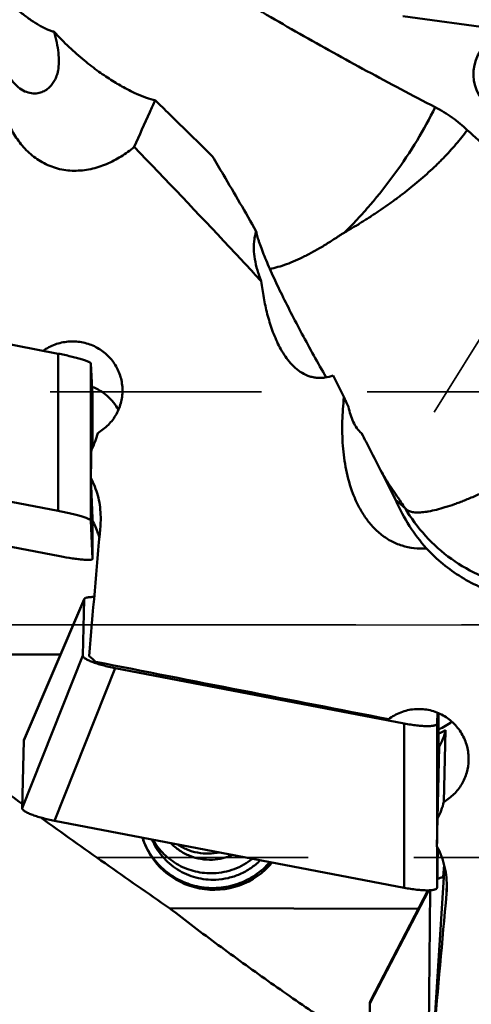
# Model space of a CAD drawing. Units: millimetres. Extents: x -100 to 223, y -63 to 130.
# Drawn here: x 156 to 169, y -11 to 18 of the extents above; entities that cross this region are included whole.
import ezdxf

# ---------------------------------------------------------------- set-up
doc = ezdxf.new("R2010")
doc.units = ezdxf.units.MM
doc.linetypes.add('CENTER2', pattern=[28.575, 19.05, -3.175, 3.175, -3.175])
doc.linetypes.add('DASHED2', pattern=[9.525, 6.35, -3.175])
for name, color, linetype, lineweight in [('1', 4, 'Continuous', 50), ('3', 1, 'DASHED2', 35), ('4', 2, 'CENTER2', 25), ('nocut', 7, 'Continuous', 25)]:
    doc.layers.add(name, color=color, linetype=linetype, lineweight=lineweight)

msp = doc.modelspace()

# ---------------------------------------------------------------- linework, layer by layer
at = {"layer": '1'}
for p, q in [((167.01784057, 18.29537545), (174.7791584, 17.21709788)), ((156.66739483, 8.14653506), (147.98057954, 9.82103523)), ((156.66316115, 3.42522394), (156.66739483, 8.14653506)), ((157.65058407, 4.51257429), (157.65357649, 7.84966683)), ((157.69397529, 6.89703171), (157.65357649, 7.84966683)), ((157.69397529, 6.89703171), (157.6939842, 6.89654341)), ((157.69397529, 6.89703171), (157.6939859, 6.89654308)), ((157.69533493, 5.32135623), (157.6939859, 6.89654308)), ((156.66316115, 3.42522394), (146.15986387, 5.44987537)), ((166.41533967, 4.53094147), (166.35608416, 4.64142003)), ((166.38953482, 4.5788858), (166.41740094, 4.52978072)), ((157.70070273, 3.19343436), (157.64887353, 4.41560717)), ((157.64934282, 3.1283557), (157.65046349, 4.37811453)), ((166.51893509, 4.34673455), (166.52591574, 4.333085)), ((166.62645382, 4.19246936), (166.62639724, 4.19255302)), ((146.21784057, 4.08273974), (156.72113785, 2.0580883)), ((157.69819994, 1.97602839), (157.69708425, 3.2787609)), ((157.69818933, 1.97651702), (157.64934282, 3.1283557)), ((157.70070273, 3.19343436), (157.69718493, 3.20015643)), ((157.69819824, 1.97602872), (157.69818933, 1.97651702)), ((157.44392687, 0.75557684), (155.63165891, -3.48101369)), ((157.44680817, 0.76878527), (155.63454021, -3.46780525)), ((157.40352807, -0.92647365), (157.44392687, 0.75557684)), ((149.91018441, -0.89810511), (156.73320811, -0.89941794)), ((157.40352807, -0.92647365), (155.5828124, -5.51479428)), ((158.38057954, -1.30473079), (156.55986387, -5.89305142)), ((167.06739483, -2.97006666), (158.38057954, -1.30473079)), ((168.0613921, -2.64276607), (168.05357649, -2.9681779)), ((168.0968925, -4.44756623), (168.09524671, -2.65696298)), ((167.06316115, -7.90662223), (167.06739483, -2.97006666)), ((168.05048435, -6.57368435), (168.05357649, -2.9681779)), ((168.30716073, -3.1727615), (168.25551813, -5.32296042)), ((155.5828124, -5.51479428), (155.63165891, -3.48101369)), ((168.11558413, -3.66931848), (168.06384314, -5.8236142)), ((168.0968925, -4.44756623), (168.09688148, -4.4480252)), ((167.06316115, -7.90662223), (156.55986387, -5.89305142)), ((168.06384314, -5.8236142), (168.04887353, -6.66419824)), ((168.04934282, -7.90473346), (168.05040417, -6.66717222)), ((168.0777746, -6.72094335), (168.04934282, -7.90473346)), ((168.23142908, -7.58877953), (168.26426174, -7.22037521)), ((168.27549202, -7.26571197), (168.24553771, -7.58611345)), ((168.25492936, -7.58434328), (168.27549202, -7.26571197)), ((167.95178236, -12.34486088), (168.25492936, -7.58434328)), ((167.80402374, -7.98324983), (166.03165891, -11.38893199)), ((167.77549459, -7.98383917), (166.05792153, -11.28423637)), ((167.80352807, -12.18998202), (167.84321946, -7.98157934)), ((168.33611253, -8.08589746), (168.34399347, -7.75776518)), ((160.01650565, -8.52379231), (167.48836226, -8.5355774)), ((165.9828124, -16.56803449), (166.03165891, -11.38893199))]:
    msp.add_line(p, q, dxfattribs=at)
for points in [[(166.5410144, 4.3231209), (166.50030802, 4.38869337), (166.46127148, 4.45381608), (166.42385435, 4.51841325), (166.41740094, 4.52978071)], [(166.62645382, 4.19246936), (166.58332165, 4.2573132), (166.5410144, 4.3231209)]]:
    msp.add_lwpolyline(points, dxfattribs=at)
for centre, major_axis, ratio, start_param, end_param in [((171.39495865, 16.55592834), (2.25430401, 0.02736141), 0.7304037748, 2.1977237227, 6.8184465987), ((157.81146434, 0), (0.62738118, 37.19999978), 0.006416057, 1.4290028226, 1.4519248995), ((158.19657739, 0), (3.21811331, 37.19997329), 0.0138533958, 1.4920095808, 1.5972924432), ((164.83236573, 0), (42.6439735, -36.96957748), 0.0969432779, 4.6263263541, 4.6310023601), ((188.68990642, 0), (191.3729302, -36.56328341), 0.0358106905, 4.5570786266, 4.6035117517), ((161.35356944, -5.74865524), (2.24231893, 0.20805033), 0.9851378759, 3.3451788452, 5.5076752716), ((168.59657739, 0), (3.22810402, 37.19997964), 0.0120572646, 4.3751700752, 4.4943233815)]:
    msp.add_ellipse(centre, major_axis=major_axis, ratio=ratio, start_param=start_param, end_param=end_param, dxfattribs=at)
for points, knots in [([(152.83288871, 21.91824717), (152.87720657, 21.81442212), (152.97369181, 21.60457664), (153.19401763, 21.17953891), (153.51727927, 20.64429123), (153.96486277, 20.01651763), (154.46568938, 19.41338714), (154.91815727, 18.94525923), (155.29320905, 18.60417276), (155.5696527, 18.37579327), (155.83883599, 18.17727399), (156.0582381, 18.03717632), (156.22515837, 17.94641105), (156.33954199, 17.89217516), (156.4463015, 17.85015807), (156.51581526, 17.82949566), (156.54902589, 17.8217566)], [0, 0, 0, 0, 0.0599638129, 0.122619593, 0.2542316868, 0.3917030052, 0.5317931634, 0.6702889453, 0.7371189283, 0.8009990597, 0.8606708747, 0.9146883227, 0.9391077616, 0.961556796, 0.9818865546, 1, 1, 1, 1]), ([(167.99237834, 15.55474708), (167.30645095, 15.91261007), (165.94249865, 16.63416651), (163.92382275, 17.7506281), (161.94667423, 18.90740492), (160.6546492, 19.71058687), (160.01650565, 20.11861612)], [0, 0, 0, 0, 0.2524939348, 0.5035689529, 0.7528023157, 1, 1, 1, 1]), ([(158.95394322, 14.36053358), (158.82814583, 14.25726878), (158.56228614, 14.06455297), (158.12417022, 13.83374968), (157.72748072, 13.7053511), (157.39774326, 13.65249852), (157.14647057, 13.64053652), (156.8956075, 13.65847422), (156.64950321, 13.70727231), (156.41268955, 13.78645138), (156.18924726, 13.89403381), (155.98228566, 14.02690752), (155.73222431, 14.23161174), (155.46659431, 14.53164581), (155.22105428, 14.93672967), (154.98205857, 15.50652371), (154.85086317, 16.10704281), (154.8012092, 16.70895699), (154.79827763, 17.30425927), (154.84166604, 17.74815836), (154.88693071, 18.04003309)], [0, 0, 0, 0, 0.0644077834, 0.1295155092, 0.195239793, 0.2283146068, 0.2614448009, 0.2945647919, 0.3275987474, 0.3604704332, 0.3931148625, 0.4254871842, 0.457565303, 0.5207667124, 0.5829318436, 0.6442264599, 0.7646158812, 0.8240843262, 0.883113052, 1, 1, 1, 1]), ([(156.653138, 16.61000749), (156.6413302, 16.55964583), (156.6114779, 16.46163651), (156.54531784, 16.32429691), (156.45728149, 16.20155391), (156.34594664, 16.09705042), (156.20972206, 16.01638295), (156.04733668, 15.96837268), (155.85996089, 15.96627568), (155.65598748, 16.02591217), (155.45357775, 16.15643053), (155.27276935, 16.35153869), (155.12565042, 16.59381144), (155.01528495, 16.86492098), (154.93945395, 17.15160509), (154.87943807, 17.54353456), (154.87507525, 17.84242757), (154.88693071, 18.04003309)], [0, 0, 0, 0, 0.0432482349, 0.0853227564, 0.1269132816, 0.1688304227, 0.2120949809, 0.2581023202, 0.3088131168, 0.3666260225, 0.4331983545, 0.5076699641, 0.5871279933, 0.6689245803, 0.7515924477, 0.8344888388, 1, 1, 1, 1]), ([(156.54902589, 17.8217566), (156.69183416, 17.66138554), (156.98337862, 17.36202831), (157.43541659, 16.96404719), (157.87366016, 16.6282447), (158.28432692, 16.35294257), (158.66083957, 16.13322441), (159.00059719, 15.96385231), (159.30276007, 15.84052571), (159.49456044, 15.78221478), (159.58387568, 15.7615929)], [0, 0, 0, 0, 0.1735377145, 0.3372147437, 0.4863265812, 0.6193887582, 0.7365033645, 0.8383876617, 0.9259226617, 1, 1, 1, 1]), ([(156.54902589, 17.8217566), (156.57677636, 17.71345554), (156.62668218, 17.5049843), (156.6781717, 17.20103643), (156.69548547, 16.91879696), (156.67916753, 16.73878969), (156.66266463, 16.65437453)], [0, 0, 0, 0, 0.2838267427, 0.5439862746, 0.7816380269, 1, 1, 1, 1]), ([(159.58387568, 15.7615929), (159.52948948, 15.64406715), (159.31562659, 15.17880694), (159.10678669, 14.71123328), (158.95394322, 14.36053358)], [0, 0, 0, 0, 0.2529000197, 1, 1, 1, 1]), ([(159.58387568, 15.7615929), (159.72709384, 15.62281843), (160.30164249, 15.06424435), (160.87258769, 14.50196623), (161.299578, 14.07775446)], [0, 0, 0, 0, 0.2488696679, 1, 1, 1, 1]), ([(167.99237998, 15.55474774), (167.82739552, 15.21435935), (167.45152992, 14.53167511), (166.79793283, 13.54961115), (166.18215727, 12.76713583), (165.66061901, 12.18492975), (165.39385027, 11.91282811), (165.25975486, 11.78289327)], [0, 0, 0, 0, 0.2425642394, 0.4988895867, 0.7557586187, 0.8802643014, 1, 1, 1, 1]), ([(168.95781829, 14.86496351), (168.81922601, 15.00026913), (168.51236794, 15.25428257), (168.17224914, 15.46090463), (167.99237834, 15.55474708)], [0, 0, 0, 0, 0.4884130464, 1, 1, 1, 1]), ([(168.95781829, 14.86496351), (168.90495438, 14.79356415), (168.79451767, 14.65039497), (168.61905128, 14.43796881), (168.43026668, 14.22589502), (168.26453532, 14.05030125), (168.12626876, 13.9103822), (167.98276026, 13.76989999), (167.79718431, 13.59599444), (167.56681997, 13.39074532), (167.3676435, 13.22419661), (167.20483719, 13.09268689), (167.0809642, 12.99479039), (166.95542506, 12.89836102), (166.82832736, 12.8035371), (166.69987959, 12.7103159), (166.52780476, 12.58737964), (166.35432843, 12.46689537), (166.17900093, 12.35002039), (166.04728926, 12.26414016), (165.91593064, 12.17913774), (165.78476067, 12.09553515), (165.65347353, 12.0140549), (165.54381621, 11.94789921), (165.45615291, 11.89607233), (165.39067906, 11.85774219), (165.32542144, 11.81972785), (165.28152056, 11.79531495), (165.25975486, 11.78289327)], [0, 0, 0, 0, 0.0549894419, 0.1118920732, 0.17050798, 0.2307002309, 0.2613243132, 0.2922618337, 0.3549997364, 0.4187265653, 0.4832126617, 0.5156830608, 0.548268657, 0.5809379032, 0.6136631762, 0.6464181336, 0.6791738025, 0.7445628778, 0.7771403289, 0.809596155, 0.8418877346, 0.8739865443, 0.9058744531, 0.9375269724, 0.9532550574, 0.9689089607, 0.9844879925, 1, 1, 1, 1]), ([(169.85019406, 14.0733335), (169.77557487, 14.13913007), (169.47745193, 14.40225618), (169.18004375, 14.66619515), (168.95781829, 14.86496351)], [0, 0, 0, 0, 0.2501916738, 1, 1, 1, 1]), ([(162.76911269, 10.32435332), (162.45197847, 10.66641698), (161.19031188, 12.02126753), (159.91598932, 13.36436854), (158.95394322, 14.36053358)], [0, 0, 0, 0, 0.2519573664, 1, 1, 1, 1]), ([(161.299578, 14.07775446), (161.41094413, 13.89332275), (161.85853863, 13.14581394), (162.29530962, 12.39183491), (162.61844801, 11.82115205)], [0, 0, 0, 0, 0.2472807773, 1, 1, 1, 1]), ([(162.76911269, 10.32435332), (162.72479655, 10.43463868), (162.64811102, 10.65276135), (162.54846304, 11.0734193), (162.53296816, 11.39343812), (162.56345423, 11.59287022)], [0, 0, 0, 0, 0.2749034011, 0.5333734944, 1, 1, 1, 1]), ([(162.56345423, 11.59287022), (162.5642531, 11.5980962), (162.56754538, 11.61888726), (162.57128717, 11.63960735), (162.57434921, 11.65507039)], [0, 0, 0, 0, 0.2511493151, 1, 1, 1, 1]), ([(162.57434921, 11.65507039), (162.57716283, 11.66927898), (162.589161, 11.72531229), (162.60472072, 11.78059514), (162.61844801, 11.82115205)], [0, 0, 0, 0, 0.252776574, 1, 1, 1, 1]), ([(162.61844801, 11.82115205), (162.62081539, 11.80189823), (162.62886107, 11.75901876), (162.64632202, 11.68925233), (162.67012528, 11.60812937), (162.7114136, 11.4810273), (162.7756634, 11.30369388), (162.8666234, 11.07317902), (162.9720943, 10.8221789), (163.09004203, 10.55499066), (163.21894591, 10.27473851), (163.40707114, 9.87997247), (163.66298273, 9.36766887), (163.99410054, 8.73706851), (164.34868114, 8.08887875), (164.59491684, 7.65325403), (164.72063567, 7.43354532)], [0, 0, 0, 0, 0.011933903, 0.0267962662, 0.0442359679, 0.0639308707, 0.1090031866, 0.1602392328, 0.2163697858, 0.276481803, 0.3399052909, 0.4061334575, 0.54549639, 0.6921686102, 0.8442748649, 1, 1, 1, 1]), ([(165.25974662, 11.78289276), (165.23260748, 11.76740391), (165.17997266, 11.73443665), (165.1025026, 11.68377124), (165.02608729, 11.63336449), (164.92547623, 11.56743868), (164.80079839, 11.48736728), (164.65213486, 11.3947944), (164.50499115, 11.30675489), (164.35933577, 11.22368257), (164.21533499, 11.14577771), (164.02858483, 11.05000802), (163.80098898, 10.94327323), (163.53399013, 10.83576335), (163.2788684, 10.7508459), (163.11123279, 10.70841267), (163.02986996, 10.69154858)], [0, 0, 0, 0, 0.0375405446, 0.0745725431, 0.1112182487, 0.1475150272, 0.2190820127, 0.2892267428, 0.3579036559, 0.4250693818, 0.4906570089, 0.5545792929, 0.6771929603, 0.7925148498, 0.9001752184, 1, 1, 1, 1]), ([(164.93208713, 7.48659177), (164.8502313, 7.45909797), (164.72317126, 7.42832673), (164.55042784, 7.41579533), (164.42046242, 7.42200307), (164.29239058, 7.44459052), (164.12735852, 7.49596627), (163.93555786, 7.59740727), (163.73648975, 7.76222837), (163.56650985, 7.95505999), (163.42146364, 8.16589325), (163.25602519, 8.46228551), (163.09192399, 8.8526494), (162.94515731, 9.33631114), (162.83808095, 9.82781752), (162.7888086, 10.15873206), (162.76911269, 10.32435332)], [0, 0, 0, 0, 0.0635814882, 0.0954388977, 0.127295513, 0.1591326409, 0.1909317173, 0.254261156, 0.3173708919, 0.380261049, 0.4429502104, 0.5054580878, 0.6299280954, 0.7538340826, 0.8771896525, 1, 1, 1, 1]), ([(156.21734092, 8.23331747), (156.32634282, 8.31116252), (156.56708042, 8.43833956), (156.96500534, 8.52715746), (157.37299533, 8.50886555), (157.76108363, 8.38451892), (158.10121279, 8.16318831), (158.36885912, 7.86066946), (158.54480355, 7.49898999), (158.59254903, 7.23481189), (158.59814935, 7.1027478)], [0, 0, 0, 0, 0.1253343251, 0.2512201323, 0.3772613282, 0.5029940729, 0.6280849639, 0.7524610068, 0.8763146187, 1, 1, 1, 1]), ([(156.66739483, 8.14653506), (156.73139039, 8.13419906), (156.85701771, 8.10865664), (157.03912613, 8.06766094), (157.20718617, 8.02574065), (157.35475633, 7.98452464), (157.46198129, 7.95035246), (157.5331058, 7.92404961), (157.57469114, 7.90678187), (157.60766579, 7.89082904), (157.62937179, 7.87798198), (157.6419355, 7.86808418), (157.64944754, 7.86054253), (157.65339888, 7.85385497), (157.65357649, 7.84966683)], [0, 0, 0, 0, 0.1880913539, 0.3699474441, 0.5386797092, 0.6879148846, 0.8120819987, 0.8633225914, 0.9067278466, 0.9419854911, 0.9689594045, 0.9793961465, 0.9879021653, 1, 1, 1, 1]), ([(165.25417601, 6.84533937), (165.22734413, 6.89885012), (165.12009134, 7.11265635), (165.01269436, 7.32639026), (164.93208704, 7.48659207)], [0, 0, 0, 0, 0.2502562257, 1, 1, 1, 1]), ([(158.47790969, 6.45761796), (158.43559792, 6.53660171), (158.33637945, 6.68732431), (158.14945488, 6.88283805), (157.9303379, 7.04189161), (157.76737184, 7.120189), (157.68320635, 7.15170477)], [0, 0, 0, 0, 0.2496225977, 0.4994940492, 0.7496268171, 1, 1, 1, 1]), ([(158.59814935, 7.1027478), (158.60378607, 6.96982524), (158.578158, 6.70049317), (158.43163956, 6.32229609), (158.18799265, 5.99598991), (157.97218211, 5.82920386), (157.85551813, 5.76182659)], [0, 0, 0, 0, 0.2484608888, 0.4978582396, 0.7484005291, 1, 1, 1, 1]), ([(167.73247085, 2.29499412), (167.60912314, 2.2851629), (167.3599629, 2.28780882), (166.9943874, 2.36446447), (166.65139684, 2.51230911), (166.34321887, 2.72246992), (166.07618554, 2.98206358), (165.85140854, 3.27820028), (165.66671585, 3.60017824), (165.46940989, 4.05259811), (165.30379484, 4.64784872), (165.20752504, 5.37946553), (165.19276177, 6.11469097), (165.22745921, 6.60282937), (165.25417598, 6.84533945)], [0, 0, 0, 0, 0.0628470783, 0.1256789563, 0.1884970931, 0.2513004408, 0.3140813781, 0.3768276411, 0.4395257388, 0.5021637706, 0.6271181164, 0.7517778899, 0.8760837296, 1, 1, 1, 1]), ([(165.25417598, 6.84533945), (165.27294308, 6.80159476), (165.31749148, 6.7019029), (165.36376269, 6.60300728), (165.39018264, 6.54738135)], [0, 0, 0, 0, 0.4359743181, 1, 1, 1, 1]), ([(165.78346626, 5.75472652), (165.73070946, 5.799536), (165.63476401, 5.90814947), (165.52522884, 6.10067618), (165.44303324, 6.31699336), (165.40541294, 6.46945224), (165.39018264, 6.54738135)], [0, 0, 0, 0, 0.2308004265, 0.4775560244, 0.7352382463, 1, 1, 1, 1]), ([(157.85551813, 5.76182659), (157.83491818, 5.674747), (157.7819795, 5.50298973), (157.70669922, 5.3397888), (157.66384314, 5.26104595)], [0, 0, 0, 0, 0.499534586, 1, 1, 1, 1]), ([(165.78346626, 5.75472652), (165.82791276, 5.66741748), (166.00658371, 5.31814512), (166.18669964, 4.96961565), (166.32131836, 4.70785586)], [0, 0, 0, 0, 0.2497236043, 1, 1, 1, 1]), ([(171.41549007, 5.02972789), (171.38387637, 5.00984254), (171.31992254, 4.97143344), (171.22416994, 4.91387737), (171.12807702, 4.85759098), (171.00042446, 4.78349557), (170.84139188, 4.69258616), (170.65116865, 4.58608646), (170.46169923, 4.48387301), (170.27404731, 4.384953), (170.08876232, 4.28919567), (169.90582998, 4.19752787), (169.725543, 4.11033708), (169.54874241, 4.02684463), (169.37560603, 3.94756797), (169.20621271, 3.87326957), (169.04116051, 3.80356947), (168.88090636, 3.73830311), (168.72549971, 3.67823648), (168.52965911, 3.60684762), (168.29973041, 3.5294995), (168.04128052, 3.45684607), (167.84152422, 3.41241374), (167.69548461, 3.38962886), (167.59722229, 3.37864102), (167.50642466, 3.37333486), (167.42325094, 3.37404185), (167.34782217, 3.38051604), (167.26205208, 3.39585176), (167.18622775, 3.42300819), (167.12606209, 3.46465646), (167.10255297, 3.48903367), (167.09254984, 3.50194155)], [0, 0, 0, 0, 0.0237211918, 0.0473778501, 0.0709592322, 0.0944520476, 0.1411242886, 0.1873052701, 0.2329139514, 0.2778548281, 0.3220363061, 0.3653815109, 0.4078102849, 0.449229804, 0.4895654606, 0.5287521253, 0.5667084208, 0.6033586061, 0.6386503301, 0.6725226767, 0.7357496291, 0.7926753575, 0.8429740452, 0.8656053382, 0.886525147, 0.9057517963, 0.9233365895, 0.9393152842, 0.9537597295, 0.9786714023, 0.9896279589, 1, 1, 1, 1]), ([(166.32131836, 4.70785586), (166.36380931, 4.6252342), (166.52840933, 4.30474105), (166.69183964, 3.98364332), (166.81185395, 3.74470765)], [0, 0, 0, 0, 0.2578684573, 1, 1, 1, 1]), ([(166.52687003, 4.33072262), (166.52681913, 4.33046455), (166.52558823, 4.33247966), (166.52465541, 4.33370806), (166.52187032, 4.33841858), (166.51863104, 4.34387856), (166.51428025, 4.35141398), (166.50912776, 4.36042637), (166.50309475, 4.37108657), (166.49341182, 4.38832525), (166.47938907, 4.41354522), (166.4604225, 4.44799438), (166.43872118, 4.48774517), (166.42341295, 4.51599508), (166.41533967, 4.53094147)], [0, 0, 0, 0, 0.0034424241, 0.0155547129, 0.0362778225, 0.0654586424, 0.1029239261, 0.1484785855, 0.201917555, 0.2630215667, 0.4073179767, 0.5795038435, 0.7776871061, 1, 1, 1, 1]), ([(166.41740094, 4.52978072), (166.43923478, 4.49119304), (166.47336599, 4.43033813), (166.50706721, 4.36923469), (166.51893509, 4.34673455)], [0, 0, 0, 0, 0.6354235681, 1, 1, 1, 1]), ([(157.64887353, 4.41560717), (157.73733264, 4.24612519), (157.87747707, 3.88647067), (157.93570131, 3.50490704), (157.94380858, 3.3137389)], [0, 0, 0, 0, 0.4997887235, 1, 1, 1, 1]), ([(167.09254971, 3.50194171), (167.05372013, 3.55956913), (166.89849791, 3.78984155), (166.74309169, 4.01998995), (166.62645382, 4.19246936)], [0, 0, 0, 0, 0.2502254611, 1, 1, 1, 1]), ([(166.81185395, 3.74470765), (166.92652723, 3.4741585), (167.19615379, 2.96343497), (167.54559027, 2.5042096), (167.73247085, 2.29499412)], [0, 0, 0, 0, 0.5115962034, 1, 1, 1, 1]), ([(167.0880112, 3.50736287), (167.05908539, 3.53325658), (167.00575235, 3.58092904), (166.93171734, 3.64653855), (166.86901494, 3.70029545), (166.82996279, 3.73136932), (166.81185395, 3.74470765)], [0, 0, 0, 0, 0.3197599431, 0.589188624, 0.8147544978, 1, 1, 1, 1]), ([(157.64934282, 3.1283557), (157.64916521, 3.13254384), (157.64521386, 3.1392314), (157.63770182, 3.14677306), (157.62513811, 3.15667085), (157.60343211, 3.16951792), (157.57045746, 3.18547074), (157.52887213, 3.20273848), (157.45774762, 3.22904134), (157.35052266, 3.26321351), (157.2029525, 3.30442952), (157.03489246, 3.34634982), (156.85278403, 3.38734551), (156.72715671, 3.41288794), (156.66316115, 3.42522394)], [0, 0, 0, 0, 0.0120978347, 0.0206038535, 0.0310405955, 0.0580145089, 0.0932721534, 0.1366774086, 0.1879180013, 0.3120851154, 0.4613202908, 0.6300525559, 0.8119086461, 1, 1, 1, 1]), ([(167.0880112, 3.50736287), (167.26375187, 3.20815963), (167.6791316, 2.64473426), (168.46282524, 1.94828066), (169.37370523, 1.42889409), (170.04061663, 1.21575068), (170.3804472, 1.14501159)], [0, 0, 0, 0, 0.2499556766, 0.4999427752, 0.7499597687, 1, 1, 1, 1]), ([(167.09254984, 3.50194155), (167.09161999, 3.50314141), (167.0901479, 3.50497633), (167.08863703, 3.50680263), (167.0880112, 3.50736287)], [0, 0, 0, 0, 0.6437739547, 1, 1, 1, 1]), ([(161.69704796, -20.21232683), (160.37889124, -19.47610199), (157.74573379, -17.90557485), (153.85734198, -15.33625605), (149.97031332, -12.55372475), (146.08480928, -9.59656854), (142.20012928, -6.50607334), (137.01100394, -2.25646631), (133.13860531, 0.98453349), (130.5374235, 3.1320447)], [0, 0, 0, 0, 0.116173304, 0.2357855364, 0.3585151599, 0.4839252774, 0.6114552367, 0.74045512, 1, 1, 1, 1]), ([(157.90456804, 2.61061552), (157.89199978, 2.65561315), (157.83696049, 2.83415412), (157.76275105, 3.00677514), (157.69731195, 3.13062784)], [0, 0, 0, 0, 0.2501096507, 1, 1, 1, 1]), ([(170.02875243, 0.8821623), (169.81011276, 0.94460472), (169.38081843, 1.09959451), (168.77507511, 1.41753904), (168.21840403, 1.81492195), (167.88668198, 2.12810968), (167.73247085, 2.29499412)], [0, 0, 0, 0, 0.2500659102, 0.5001106034, 0.7501055493, 1, 1, 1, 1]), ([(156.72113785, 2.0580883), (156.84542057, 2.03413114), (157.0261924, 2.00281616), (157.23351101, 1.97456025), (157.3392612, 1.96263512), (157.41005009, 1.95590616), (157.47420316, 1.95115801), (157.53110895, 1.94842884), (157.58023702, 1.94772104), (157.62112399, 1.94903282), (157.64985451, 1.95188644), (157.66832998, 1.95548222), (157.67889584, 1.95846944), (157.68722777, 1.96194209), (157.69336342, 1.96593858), (157.69731152, 1.97064103), (157.69820119, 1.97431793), (157.69819991, 1.97602839)], [0, 0, 0, 0, 0.3819371683, 0.5533873676, 0.6313141187, 0.7030548025, 0.7679489159, 0.8254124415, 0.8749487662, 0.9161666902, 0.9488181594, 0.9619231578, 0.9729183986, 0.9818998518, 0.9890670506, 0.9948385382, 1, 1, 1, 1]), ([(157.74954891, 0.8348293), (157.71000214, 0.83506929), (157.65379878, 0.83381797), (157.5836236, 0.8267229), (157.54123483, 0.81963398), (157.50596674, 0.81036683), (157.47311579, 0.79724735), (157.45227588, 0.78156361), (157.44680987, 0.76878492)], [0, 0, 0, 0, 0.3721359599, 0.5282289015, 0.6631682265, 0.7766700963, 0.8692159399, 1, 1, 1, 1]), ([(155.58573915, -5.38749299), (155.09890173, -5.03084412), (154.13071713, -4.31032838), (152.6987074, -3.20332721), (151.29018093, -2.06758585), (150.36751028, -1.29090822), (149.91018441, -0.89810511)], [0, 0, 0, 0, 0.2501286896, 0.5001771021, 0.750135123, 1, 1, 1, 1]), ([(157.40352807, -0.92647365), (157.40317199, -0.94129921), (157.41791502, -0.96567493), (157.44585936, -0.99186216), (157.47835306, -1.01557193), (157.51923388, -1.04000904), (157.58902788, -1.07587444), (157.67002749, -1.10989778), (157.76051952, -1.14317856), (157.86598024, -1.17854792), (158.00914835, -1.22059228), (158.19085718, -1.26598053), (158.31653592, -1.29245309), (158.38057954, -1.30473079)], [0, 0, 0, 0, 0.0415533648, 0.0716387346, 0.1089013992, 0.1534618605, 0.2051677546, 0.328582201, 0.3993375115, 0.4753236516, 0.6402164015, 0.8172811537, 1, 1, 1, 1]), ([(166.59329052, -2.83956861), (166.70464219, -2.75480281), (166.95262239, -2.61574172), (167.36684579, -2.51910376), (167.79196835, -2.54160909), (168.19376985, -2.68165704), (168.54069668, -2.92742154), (168.80599909, -3.2590579), (168.96955257, -3.65000771), (169.00237117, -3.9312458), (168.99902651, -4.07050058)], [0, 0, 0, 0, 0.1251245427, 0.250310372, 0.3755095313, 0.50067763, 0.6257633884, 0.7507069351, 0.8754561369, 1, 1, 1, 1]), ([(168.09571527, -3.14107653), (168.16781923, -3.11371823), (168.30787802, -3.04796485), (168.43621414, -2.96152079), (168.49651073, -2.91375037)], [0, 0, 0, 0, 0.5006271328, 1, 1, 1, 1]), ([(167.06739483, -2.97006666), (167.13104466, -2.98226887), (167.25603643, -3.00389485), (167.43820017, -3.02832291), (167.60630238, -3.04352765), (167.73471729, -3.04838682), (167.82549776, -3.04661796), (167.88314914, -3.04283182), (167.93305242, -3.03659103), (167.97478054, -3.02797512), (168.00807762, -3.01705682), (168.03285097, -3.00384249), (168.04928974, -2.9877292), (168.05342873, -2.97433033), (168.05357649, -2.9681779)], [0, 0, 0, 0, 0.1908810129, 0.3735077346, 0.5411803999, 0.6878545749, 0.751707733, 0.808533256, 0.8579461735, 0.8997179765, 0.9338595474, 0.9608089043, 0.9818740654, 1, 1, 1, 1]), ([(168.09583549, -3.27286507), (168.11407066, -3.26589712), (168.18637832, -3.23665638), (168.25641968, -3.20181054), (168.30716073, -3.1727615)], [0, 0, 0, 0, 0.2503057596, 1, 1, 1, 1]), ([(168.30716073, -3.1727615), (168.28658042, -3.25918161), (168.23367503, -3.42957233), (168.15841435, -3.59133162), (168.11558413, -3.66931848)], [0, 0, 0, 0, 0.4996142257, 1, 1, 1, 1]), ([(168.99902651, -4.07050058), (168.99599185, -4.19684853), (168.95744187, -4.44993423), (168.80545878, -4.80179342), (168.56919916, -5.10403552), (168.36521401, -5.25949346), (168.25551813, -5.32296042)], [0, 0, 0, 0, 0.2497808384, 0.4995303184, 0.7495302782, 1, 1, 1, 1]), ([(168.25551813, -5.32296042), (168.2349392, -5.41010768), (168.18206661, -5.5818526), (168.10672929, -5.74499748), (168.06384314, -5.8236142)], [0, 0, 0, 0, 0.4999739171, 1, 1, 1, 1]), ([(156.55986387, -5.89305142), (156.49582025, -5.88077371), (156.37014151, -5.85430115), (156.18843268, -5.8089129), (156.04526457, -5.76686854), (155.93980385, -5.73149919), (155.84931182, -5.6982184), (155.76831222, -5.66419506), (155.69851821, -5.62832966), (155.65763739, -5.60389256), (155.62514369, -5.58018278), (155.59719935, -5.55399555), (155.58245632, -5.52961983), (155.5828124, -5.51479428)], [0, 0, 0, 0, 0.1827188463, 0.3597835985, 0.5246763484, 0.6006624885, 0.671417799, 0.7948322454, 0.8465381395, 0.8910986008, 0.9283612654, 0.9584466352, 1, 1, 1, 1]), ([(160.01650565, -8.52379231), (159.36806086, -8.07414862), (158.07237081, -7.17337613), (156.7860842, -6.25911933), (156.14711196, -5.79635667)], [0, 0, 0, 0, 0.5000452381, 1, 1, 1, 1]), ([(160.90377062, -7.8751558), (160.71712704, -7.84010309), (160.35131329, -7.72206352), (159.86633771, -7.41322186), (159.47514594, -6.99266127), (159.29357308, -6.65474972), (159.22592632, -6.47795671)], [0, 0, 0, 0, 0.2504433648, 0.5005519221, 0.750365795, 1, 1, 1, 1]), ([(159.48579207, -6.45403752), (159.5249168, -6.54630491), (159.61738429, -6.72520932), (159.79502911, -6.96929312), (160.00770018, -7.18386447), (160.25050228, -7.36394019), (160.51788946, -7.50543377), (160.80377475, -7.60511084), (161.10154024, -7.66070554), (161.30360983, -7.66752628), (161.40419615, -7.66335141)], [0, 0, 0, 0, 0.1247398549, 0.2495215361, 0.3743703159, 0.4993053387, 0.6243378841, 0.7494703643, 0.874696211, 1, 1, 1, 1]), ([(159.51614828, -6.45986513), (159.56085242, -6.53909675), (159.66139031, -6.69164298), (159.90194121, -6.96570397), (160.27052673, -7.24252742), (160.70080875, -7.40861994), (161.06153832, -7.46810947), (161.24485983, -7.47303645), (161.33614881, -7.46924747)], [0, 0, 0, 0, 0.124886238, 0.2498259172, 0.4993411704, 0.7492138396, 0.8745722705, 1, 1, 1, 1]), ([(160.04844061, -6.56189469), (160.12867251, -6.64498383), (160.30745885, -6.79466501), (160.61652866, -6.95759222), (160.95318336, -7.05235664), (161.18635092, -7.06717215), (161.30211517, -7.06236732)], [0, 0, 0, 0, 0.2496025123, 0.4994720929, 0.7496177185, 1, 1, 1, 1]), ([(161.51591419, -6.84327169), (161.40802522, -6.86636727), (161.18706228, -6.89101149), (160.85549195, -6.86131353), (160.53671974, -6.76635973), (160.3409472, -6.66177107), (160.24958193, -6.60043456)], [0, 0, 0, 0, 0.2503021385, 0.5004429649, 0.7503531496, 1, 1, 1, 1]), ([(168.04887353, -6.66419824), (168.15029093, -6.85672518), (168.30493999, -7.2678847), (168.35063792, -7.70491549), (168.34544107, -7.92128985)], [0, 0, 0, 0, 0.5013462309, 1, 1, 1, 1]), ([(161.30211517, -7.06236732), (161.40674749, -7.05802452), (161.61568082, -7.02938371), (161.8154343, -6.96177238), (161.91103199, -6.91896442)], [0, 0, 0, 0, 0.4999469315, 1, 1, 1, 1]), ([(162.5053935, -7.03288475), (162.42279942, -7.09871668), (162.2468587, -7.21754191), (161.9584314, -7.35192751), (161.65247249, -7.43936507), (161.44168834, -7.46486702), (161.33614881, -7.46924747)], [0, 0, 0, 0, 0.2499552462, 0.4999836182, 0.7500206025, 1, 1, 1, 1]), ([(161.40419615, -7.66335141), (161.528326, -7.65819936), (161.77626082, -7.62469876), (162.13202679, -7.50672203), (162.45989591, -7.32519881), (162.65253647, -7.16567113), (162.74041918, -7.07793155)], [0, 0, 0, 0, 0.2500090298, 0.5000719277, 0.7500975594, 1, 1, 1, 1]), ([(160.90377062, -7.8751558), (161.00013229, -7.89325306), (161.19553884, -7.91687113), (161.58839718, -7.9129383), (162.07376384, -7.8119183), (162.51653934, -7.58890169), (162.82648394, -7.34746955), (162.9647333, -7.20736464), (163.02889419, -7.13322507)], [0, 0, 0, 0, 0.1250589209, 0.2501792564, 0.4999983549, 0.7498183351, 0.8749396888, 1, 1, 1, 1]), ([(168.25480798, -7.58423876), (168.21895715, -7.59079645), (168.15112158, -7.60660262), (168.08556961, -7.63045291), (168.0554716, -7.64413965)], [0, 0, 0, 0, 0.5243262613, 1, 1, 1, 1]), ([(168.04934282, -7.90473346), (168.04919505, -7.9108859), (168.04505606, -7.92428476), (168.02861729, -7.94039805), (168.00384394, -7.95361238), (167.97054687, -7.96453069), (167.92881875, -7.9731466), (167.87891547, -7.97938739), (167.82126409, -7.98317352), (167.73048361, -7.98494238), (167.60206871, -7.98008322), (167.43396649, -7.96487848), (167.25180275, -7.94045042), (167.12681099, -7.91882444), (167.06316115, -7.90662223)], [0, 0, 0, 0, 0.0181259346, 0.0391910957, 0.0661404526, 0.1002820235, 0.1420538265, 0.191466744, 0.248292267, 0.3121454251, 0.4588196001, 0.6264922654, 0.8091189871, 1, 1, 1, 1]), ([(166.01851417, -12.77141418), (165.50329438, -12.43512311), (164.47912336, -11.7555583), (162.96410927, -10.70905788), (161.47530175, -9.63379704), (160.49979233, -8.89669858), (160.01650565, -8.52379231)], [0, 0, 0, 0, 0.2509599238, 0.5013222843, 0.7510095181, 1, 1, 1, 1]), ([(166.03165891, -11.38893199), (166.03182935, -11.37086056), (166.03637222, -11.33451716), (166.04953673, -11.30034838), (166.0579215, -11.28423636)], [0, 0, 0, 0, 0.4987448806, 1, 1, 1, 1])]:
    msp.add_open_spline(points, degree=3, knots=knots, dxfattribs=at)
for points in [[(156.66266463, 16.65437453), (156.65976247, 16.63952945), (156.65659083, 16.62473423), (156.653138, 16.61000749)], [(157.94380858, 3.3137389), (157.9486325, 3.19999165), (157.94604888, 3.0856922), (157.93611253, 2.97227714)], [(157.44680987, 0.76878492), (157.44503762, 0.76464169), (157.44403507, 0.76008189), (157.44392687, 0.75557684)], [(155.63165891, -3.48101369), (155.63176711, -3.47650863), (155.63276966, -3.47194884), (155.63454191, -3.4678056)], [(168.34544107, -7.92128985), (168.3441215, -7.97623125), (168.34100996, -8.03115887), (168.33611253, -8.08589746)]]:
    msp.add_open_spline(points, degree=3, dxfattribs=at)
at = {"layer": '3'}
for p, q in [((167.96324862, 6.39121659), (175.27848179, 18.13084484)), ((172.3, 7), (34, 7)), ((34, -7), (172.3, -7))]:
    msp.add_line(p, q, dxfattribs=at)
at = {"layer": '4'}
msp.add_line((194.18268686, 0), (0, 0), dxfattribs=at)
at = {"layer": 'nocut'}
msp.add_line((0, 0), (189.8, 0), dxfattribs=at)

doc.saveas('drawing.dxf')
